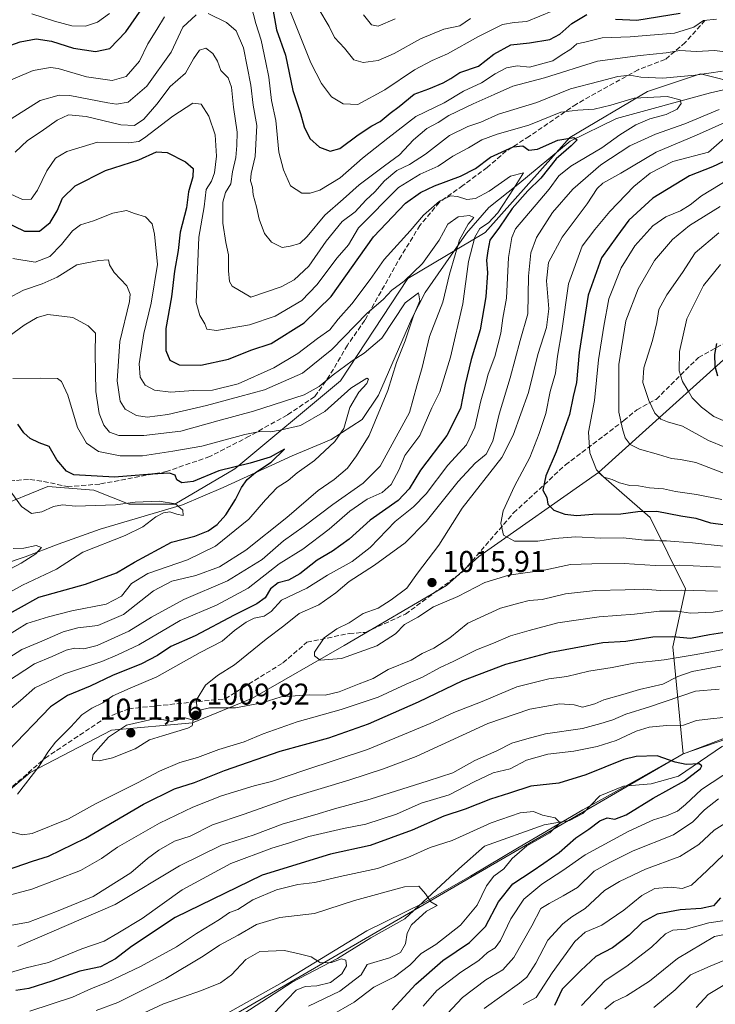
# Model space of a CAD drawing. Units: metres. Extents: x 672088 to 675557, y 4737520 to 4739919.
# Drawn here: x 673984 to 674216, y 4739094 to 4739423 of the extents above; entities that cross this region are included whole.
import ezdxf

# ---------------------------------------------------------------- set-up
doc = ezdxf.new("R2010")
doc.units = ezdxf.units.M
doc.header["$MEASUREMENT"] = 0
doc.linetypes.add('DGN Style 3', pattern=[2.307223, 1.648017, -0.659207])
for name, color, linetype, lineweight in [('Arbolado forestal CxS', 92, 'Continuous', 0), ('Corriente natural lineal', 142, 'Continuous', 13), ('Curva de nivel maestra', 30, 'Continuous', 30), ('Curva de nivel normal', 30, 'Continuous', 0), ('Espacio natural protegido', 121, 'Continuous', 13), ('Espacio natural protegido CxS', 121, 'Continuous', 0), ('Punto de cota en terreno', 7, 'Continuous', 0), ('Rótulo de punto de cota en terreno', 7, 'Continuous', 0), ('Senda', 7, 'DGN Style 3', 0), ('Suelo desnudo CxS', 253, 'Continuous', 0)]:
    doc.layers.add(name, color=color, linetype=linetype, lineweight=lineweight)
doc.styles.add('Style-Arial', font='txt')

# ---------------------------------------------------------------- blocks, each defined once
blk = doc.blocks.new('*U10')
at = {"layer": 'Arbolado forestal CxS', "color": 92, "linetype": 'Continuous', "lineweight": 0}
for points in [[(674225.2845, 4739401.5035, 1009.2513), (674211.1559, 4739405.0365, 1011.5004), (674193.4959, 4739399.1475, 1007.328), (674167.5931, 4739383.8351, 1001.1015), (674139.3363, 4739352.0307, 993.6606), (674113.4345, 4739336.7181, 991.0881), (674091.0643, 4739302.5589, 984.9734), (674055.7425, 4739273.1115, 975.6873), (674035.7275, 4739261.3317, 970.9536), (674020.4219, 4739261.3319, 971.0832), (674008.6481, 4739266.0439, 973.5052), (673993.3423, 4739267.2219, 971.794), (673975.6825, 4739260.1541, 969.4352), (673969.7955, 4739249.5533, 966.7537), (673955.6665, 4739230.7067, 961.9162), (673926.2327, 4739218.9281, 957.5362), (673896.7979, 4739196.5477, 953.3813), (673870.8959, 4739171.8111, 952.4326), (673847.3481, 4739148.2525, 947.1212), (673820.2683, 4739138.8299, 944.2124), (673794.3667, 4739136.4741, 943.4329)], [(673866.1851, 4739094.0683, 973.5382), (673907.3937, 4739105.8479, 981.1116), (673941.5375, 4739132.9391, 993.8584), (673987.4543, 4739171.8103, 1003.6582), (674014.5341, 4739185.9449, 1007.9129), (674041.6137, 4739188.3007, 1009.8239), (674061.6285, 4739196.5465, 1011.0667), (674092.2403, 4739214.2151, 1015.2444), (674126.4109, 4739234.2065, 1015.9355), (674137.1939, 4739243.9113, 1017.1706), (674177.0907, 4739271.9457, 1029.6015), (674194.3423, 4739256.8497, 1024.7513), (674206.2249, 4739233.1299, 1011.4445), (674201.9117, 4739213.7135, 998.4692), (674205.4523, 4739178.0147, 975.957), (674037.0945, 4739080.1743, 953.7893)]]:
    blk.add_polyline3d(points, dxfattribs=at)
blk = doc.blocks.new('*U12')
at = {"layer": 'Espacio natural protegido CxS', "color": 121, "linetype": 'Continuous', "lineweight": 0, "flags": 128}
blk.add_lwpolyline([(674221.4889, 4739184.0643), (674204.9491, 4739177.7305), (674190.3843, 4739169.5637), (674171.9555, 4739159.3459), (674158.4846, 4739151.4381), (674150.6887, 4739146.8622), (674134.4029, 4739137.1054), (674118.597, 4739128.1296), (674099.7502, 4739118.9139), (674071.5455, 4739101.5963), (674040.4218, 4739084.1707)], dxfattribs=at)
blk = doc.blocks.new('5PATER')
at = {"layer": 'Suelo desnudo CxS', "linetype": 'Continuous', "lineweight": 0}
h = blk.add_hatch(color=51, dxfattribs=at)
edge = h.paths.add_edge_path()
edge.add_ellipse((0, 0), major_axis=(-0.11, -0.111), ratio=0.999422, start_angle=0, end_angle=360)

msp = doc.modelspace()

# ---------------------------------------------------------------- linework, layer by layer
at = {"layer": 'Arbolado forestal CxS', "color": 92, "linetype": 'Continuous', "lineweight": 0}
for points in [[(674544.3513, 4739511.0477, 1126.7621), (674521.9805, 4739486.3113, 1118.2187), (674481.9495, 4739438.0171, 1107.6393), (674445.4515, 4739406.2127, 1102.3458), (674420.7267, 4739387.3663, 1098.8234), (674393.6469, 4739382.6555, 1093.7309), (674366.5671, 4739359.0971, 1087.2661), (674334.5183, 4739340.9535, 1079.3358), (674320.5005, 4739338.7977, 1076.0381), (674300.6349, 4739336.7169, 1071.7469), (674261.7823, 4739332.0053, 1062.0439), (674234.7025, 4739323.7605, 1055.4089), (674177.0907, 4739271.9457, 1029.6015), (674137.1939, 4739243.9113, 1017.1706), (674126.4109, 4739234.2065, 1015.9355), (674092.2403, 4739214.2151, 1015.2444), (674061.6285, 4739196.5465, 1011.0667), (674041.6137, 4739188.3007, 1009.8239), (674014.5341, 4739185.9449, 1007.9129), (673987.4543, 4739171.8103, 1003.6582), (673941.5375, 4739132.9391, 993.8584), (673907.3937, 4739105.8479, 981.1116), (673866.1851, 4739094.0683, 973.5382)], [(674544.3513, 4739511.0477, 1126.7621), (674521.9805, 4739486.3113, 1118.2187), (674481.9495, 4739438.0171, 1107.6393), (674445.4515, 4739406.2127, 1102.3458), (674420.7267, 4739387.3663, 1098.8234), (674393.6469, 4739382.6555, 1093.7309), (674366.5671, 4739359.0971, 1087.2661), (674334.5183, 4739340.9535, 1079.3358), (674320.5005, 4739338.7977, 1076.0381), (674300.6349, 4739336.7169, 1071.7469), (674261.7823, 4739332.0053, 1062.0439), (674234.7025, 4739323.7605, 1055.4089), (674177.0907, 4739271.9457, 1029.6015)], [(674544.3513, 4739511.0477, 1126.7621), (674521.9805, 4739486.3113, 1118.2187), (674481.9495, 4739438.0171, 1107.6393), (674445.4515, 4739406.2127, 1102.3458), (674420.7267, 4739387.3663, 1098.8234), (674393.6469, 4739382.6555, 1093.7309), (674366.5671, 4739359.0971, 1087.2661), (674334.5183, 4739340.9535, 1079.3358), (674320.5005, 4739338.7977, 1076.0381), (674300.6349, 4739336.7169, 1071.7469), (674261.7823, 4739332.0053, 1062.0439), (674234.7025, 4739323.7605, 1055.4089), (674177.0907, 4739271.9457, 1029.6015)], [(673794.3667, 4739136.4741, 943.4329), (673820.2683, 4739138.8299, 944.2124), (673847.3481, 4739148.2525, 947.1212), (673870.8959, 4739171.8111, 952.4326), (673896.7979, 4739196.5477, 953.3813), (673926.2327, 4739218.9281, 957.5362), (673955.6665, 4739230.7067, 961.9162), (673969.7955, 4739249.5533, 966.7537), (673975.6825, 4739260.1541, 969.4352), (673993.3423, 4739267.2219, 971.794), (674008.6481, 4739266.0439, 973.5052), (674020.4219, 4739261.3319, 971.0832), (674035.7275, 4739261.3317, 970.9536), (674055.7425, 4739273.1115, 975.6873), (674091.0643, 4739302.5589, 984.9734), (674113.4345, 4739336.7181, 991.0881), (674139.3363, 4739352.0307, 993.6606), (674167.5931, 4739383.8351, 1001.1015), (674193.4959, 4739399.1475, 1007.328), (674211.1559, 4739405.0365, 1011.5004), (674225.2845, 4739401.5035, 1009.2513)], [(674225.2845, 4739401.5035, 1009.2513), (674211.1559, 4739405.0365, 1011.5004), (674193.4959, 4739399.1475, 1007.328), (674167.5931, 4739383.8351, 1001.1015), (674139.3363, 4739352.0307, 993.6606), (674113.4345, 4739336.7181, 991.0881), (674091.0643, 4739302.5589, 984.9734), (674055.7425, 4739273.1115, 975.6873), (674035.7275, 4739261.3317, 970.9536), (674020.4219, 4739261.3319, 971.0832), (674008.6481, 4739266.0439, 973.5052), (673993.3423, 4739267.2219, 971.794), (673975.6825, 4739260.1541, 969.4352), (673969.7955, 4739249.5533, 966.7537), (673955.6665, 4739230.7067, 961.9162), (673926.2327, 4739218.9281, 957.5362), (673896.7979, 4739196.5477, 953.3813), (673870.8959, 4739171.8111, 952.4326), (673847.3481, 4739148.2525, 947.1212), (673820.2683, 4739138.8299, 944.2124), (673794.3667, 4739136.4741, 943.4329)], [(674231.0031, 4739186.7625, 979.0632), (674205.4523, 4739178.0147, 975.957), (674201.9117, 4739213.7135, 998.4692), (674206.2249, 4739233.1299, 1011.4445), (674194.3423, 4739256.8497, 1024.7513), (674177.0907, 4739271.9457, 1029.6015), (674234.7025, 4739323.7605, 1055.4089)], [(673795.5437, 4739061.0873, 959.1668), (673822.6225, 4739072.8659, 965.0704), (673835.5735, 4739085.8237, 968.9443), (673866.1851, 4739094.0683, 973.5382), (673907.3937, 4739105.8479, 981.1116), (673941.5375, 4739132.9391, 993.8584), (673987.4543, 4739171.8103, 1003.6582), (674014.5341, 4739185.9449, 1007.9129), (674041.6137, 4739188.3007, 1009.8239), (674061.6285, 4739196.5465, 1011.0667), (674092.2403, 4739214.2151, 1015.2444), (674126.4109, 4739234.2065, 1015.9355), (674137.1939, 4739243.9113, 1017.1706), (674177.0907, 4739271.9457, 1029.6015)], [(674177.0907, 4739271.9457, 1029.6015), (674194.3423, 4739256.8497, 1024.7513), (674206.2249, 4739233.1299, 1011.4445), (674201.9117, 4739213.7135, 998.4692), (674205.4523, 4739178.0147, 975.957)], [(674177.0907, 4739271.9457, 1029.6015), (674194.3423, 4739256.8497, 1024.7513), (674206.2249, 4739233.1299, 1011.4445), (674201.9117, 4739213.7135, 998.4692), (674205.4523, 4739178.0147, 975.957)], [(674037.0945, 4739080.1743, 953.7893), (674205.4523, 4739178.0147, 975.957), (674231.0031, 4739186.7625, 979.0632), (674251.4895, 4739175.9795, 979.4657), (674265.5073, 4739169.5105, 981.4388), (674278.4461, 4739172.7445, 981.0263), (674306.7045, 4739155.6335, 987.5989), (674332.6063, 4739161.5233, 988.1006), (674352.8467, 4739138.7783, 1011.5502), (674391.6651, 4739126.3773, 1034.7683), (674435.8731, 4739110.2033, 1058.0804), (674442.7909, 4739095.6445, 1062.5534), (674417.1551, 4739083.4317, 1062.1693)], [(674332.6063, 4739161.5233, 988.1006), (674306.7045, 4739155.6335, 987.5989), (674278.4461, 4739172.7445, 981.0263), (674265.5073, 4739169.5105, 981.4388), (674251.4895, 4739175.9795, 979.4657), (674231.0031, 4739186.7625, 979.0632), (674205.4523, 4739178.0147, 975.957)], [(674205.4523, 4739178.0147, 975.957), (674037.0945, 4739080.1743, 953.7893), (673993.4199, 4739048.8291, 948.224), (673968.6311, 4739049.9063, 947.737), (673950.3093, 4739048.8289, 947.9347), (673931.9875, 4739047.7515, 943.7663), (673896.4211, 4739035.8959, 940.4625), (673795.7281, 4739008.3971, 930.372), (673726.2639, 4738982.4839, 923.1168), (673695.9571, 4738972.8483, 920.6266), (673670.0911, 4738949.1377, 918.0005), (673651.7691, 4738914.1103, 919.8985), (673676.5577, 4738908.7213, 935.5022), (673712.1243, 4738915.1881, 951.872), (673745.5347, 4738897.9439, 970.8125), (673776.7889, 4738877.4661, 988.3103), (673817.7439, 4738844.0551, 1012.4055)], [(674205.4523, 4739178.0147, 975.957), (674037.0945, 4739080.1743, 953.7893), (673993.4199, 4739048.8291, 948.224), (673968.6311, 4739049.9063, 947.737), (673950.3093, 4739048.8289, 947.9347), (673931.9875, 4739047.7515, 943.7663), (673896.4211, 4739035.8959, 940.4625), (673795.7281, 4739008.3971, 930.372), (673726.2639, 4738982.4839, 923.1168), (673695.9571, 4738972.8483, 920.6266), (673670.0911, 4738949.1377, 918.0005), (673651.7691, 4738914.1103, 919.8985), (673676.5577, 4738908.7213, 935.5022), (673712.1243, 4738915.1881, 951.872), (673745.5347, 4738897.9439, 970.8125), (673776.7889, 4738877.4661, 988.3103), (673817.7439, 4738844.0551, 1012.4055)]]:
    msp.add_polyline3d(points, dxfattribs=at)
at = {"layer": 'Corriente natural lineal', "color": 142, "linetype": 'Continuous', "lineweight": 13}
for points in [[(674242.5501, 4739405.1101, 1015.0509), (674214.5101, 4739398.7101, 1007.0441), (674183.2001, 4739390.1801, 1003.1982), (674167.6401, 4739382.5301, 1000.2994), (674150.2301, 4739368.1301, 995.1841), (674140.5401, 4739360.4601, 993.5597), (674133.0701, 4739351.7901, 989.6842), (674119.2501, 4739332.0201, 986.5059), (674114.8501, 4739323.3201, 985.4659), (674103.7101, 4739297.7501, 981.8305), (674098.2301, 4739289.6001, 981.5125), (674087.9301, 4739282.9301, 977.8694), (674074.9201, 4739277.5101, 975.9604), (674051.8301, 4739266.9501, 973.3118), (674038.2501, 4739261.1001, 971.1794), (674010.7601, 4739252.9801, 967.0016), (673996.7801, 4739248.0401, 965.7844), (673985.7501, 4739243.7301, 964.5883), (673970.4701, 4739238.6201, 963.3477)], [(674218.5701, 4739180.5901, 976.2231), (674203.8301, 4739170.5401, 974.1369), (674194.6901, 4739168.0301, 972.7106), (674185.4501, 4739167.1601, 971.962), (674177.5501, 4739163.9301, 971.7797), (674171.9501, 4739158.0501, 970.6873), (674167.5001, 4739155.7901, 970.3464), (674159.0301, 4739154.2801, 969.3169), (674139.0801, 4739147.1201, 968.3624), (674130.4801, 4739139.6501, 966.6849), (674112.4601, 4739122.8801, 963.7801), (674101.1501, 4739116.6001, 961.9968), (674090.0201, 4739109.7001, 960.5701), (674074.8601, 4739101.7901, 958.3166), (674058.7401, 4739091.2501, 956.7075)]]:
    msp.add_polyline3d(points, dxfattribs=at)
at = {"layer": 'Curva de nivel maestra', "color": 30, "linetype": 'Continuous', "lineweight": 30, "flags": 128}
for points, elevation in [([(673974.97, 4739412.4901), (673984.02, 4739415.7601), (673989.44, 4739416.6801), (673994.51, 4739415.9801), (674001.9, 4739413.5801), (674009.23, 4739412.5001), (674014.01, 4739413.5201), (674019.33, 4739419.0501), (674028.2, 4739431.9601)], 1025), ([(674068.06, 4739428.5601), (674069.67, 4739419.7501), (674072.68, 4739411.2801), (674075.05, 4739399.4801), (674077.6, 4739391.7901), (674078.85, 4739387.3301), (674080.75, 4739383.4401), (674083.99, 4739380.5501), (674087.56, 4739379.2301), (674090.82, 4739380.1501), (674096.94, 4739384.7301), (674101.48, 4739387.7201), (674104.22, 4739389.1701), (674107.56, 4739391.9201), (674110.56, 4739394.0801), (674115.63, 4739398.2101), (674120.52, 4739400.0401), (674125.3, 4739402.0101), (674127.89, 4739403.5201), (674130.85, 4739405.4601), (674137.05, 4739407.5901), (674142.18, 4739411.6401), (674147.86, 4739414.7601), (674154.09, 4739415.3801), (674160.86, 4739416.5401), (674164.22, 4739418.3001), (674168.22, 4739421.8901), (674173.26, 4739424.8001)], 1025), ([(674182.84, 4739423.2401), (674189.9, 4739422.9601), (674204.45, 4739425.2901)], 1025), ([(673978.61, 4739355.8901), (673985.51, 4739352.4701), (673990.54, 4739352.5301), (673994.06, 4739355.4201), (673996.42, 4739359.3501), (673998.22, 4739363.5401), (674002.45, 4739367.6801), (674012.53, 4739372.8001), (674023.71, 4739376.3701), (674029.59, 4739378.9801), (674033.1, 4739378.7601), (674039.25, 4739375.6901), (674041.82, 4739373.4601), (674041.66, 4739370.6701), (674040.3, 4739365.6401), (674039.58, 4739360.2901), (674037.5, 4739352.1501), (674036.76, 4739346.0601), (674035.61, 4739339.1501), (674034.6, 4739330.6201), (674032.67, 4739320.0601), (674032.67, 4739312.6901), (674034.05, 4739309.4601), (674037.17, 4739307.9001), (674044.33, 4739307.7401), (674053.58, 4739309.7201), (674061.07, 4739312.7601), (674067.9, 4739314.9501), (674078.86, 4739321.8501), (674087.91, 4739330.6601), (674102.07, 4739350.5701), (674112.74, 4739361.8101), (674117.76, 4739365.4501), (674122.44, 4739367.6801), (674131.12, 4739370.9201), (674136.03, 4739373.4601), (674141.1, 4739377.2701), (674148.61, 4739380.7101), (674151.9, 4739380.9901), (674153.88, 4739379.6101), (674156.82, 4739379.9201), (674163.54, 4739382.8501), (674168.96, 4739383.7401), (674169.99, 4739383.0601), (674168.05, 4739380.9601), (674163, 4739376.6201), (674157.86, 4739370.1701), (674153.5, 4739365.9801), (674148.28, 4739360.1101), (674144.14, 4739353.8201), (674140.86, 4739349.5401), (674140.2, 4739345.9401), (674139.8, 4739342.7901), (674140.12, 4739338.5601), (674139.57, 4739330.6201), (674137.63, 4739319.6201), (674134.6, 4739309.6201), (674132.61, 4739301.2901), (674131.08, 4739293.3001), (674126.51, 4739284.3001), (674117.75, 4739272.7501), (674113.94, 4739266.4401), (674110.22, 4739262.5701), (674100.89, 4739255.9601), (674093.91, 4739249.6601), (674088.29, 4739245.6201), (674083.27, 4739242.6301), (674077.44, 4739238.0601), (674073.7, 4739236.0201), (674070.15, 4739235.0601), (674067.67, 4739233.0401), (674065.84, 4739230.0901), (674063.1, 4739228.0601), (674055.53, 4739224.3101), (674042.44, 4739217.4301), (674034.4, 4739213.8301), (674029.9, 4739210.8301), (674024.57, 4739208.0301), (674014.9, 4739204.1601), (674007.41, 4739200.5401), (673999.84, 4739197.5001), (673994.2, 4739193.6401), (673979.88, 4739178.7701)], 1000), ([(674225.83, 4739378.9601), (674215.21, 4739373.9601), (674207.5, 4739370.9401), (674195.23, 4739363.5501), (674187.29, 4739356.1901), (674183.23, 4739350.7501), (674178.17, 4739343.5601), (674173.74, 4739331.1101), (674170.68, 4739311.9601), (674169.76, 4739301.9601), (674168.68, 4739297.2901), (674167.44, 4739291.3001), (674163.04, 4739278.8501), (674159.56, 4739270.8401), (674158.57, 4739265.9801), (674159.85, 4739263.6001), (674160.27, 4739261.3401), (674162.18, 4739259.3501), (674165.88, 4739258.0001), (674169.88, 4739257.6001), (674175.21, 4739258.0201), (674184.55, 4739258.1701), (674190.24, 4739258.9001), (674196.6, 4739258.9801), (674204.66, 4739257.4101), (674209.6, 4739256.6401), (674214.49, 4739255.0901), (674222.21, 4739254.1401)], 1025), ([(674216.54, 4739315.0001), (674215.86, 4739311.2901), (674216.03, 4739307.4301), (674216.83, 4739304.2201)], 1050), ([(673976.57, 4739222.7401), (673990.26, 4739230.2901), (674005.93, 4739234.6901), (674016.25, 4739238.4301), (674022.28, 4739241.9401), (674034.64, 4739248.6201), (674042.34, 4739250.6801), (674046.86, 4739252.4501), (674049.85, 4739254.5701), (674052.72, 4739257.8201), (674055.92, 4739262.9501), (674057.96, 4739266.9501), (674059.9, 4739269.5701), (674062.64, 4739271.8801), (674067.91, 4739275.3501), (674072.3, 4739279.6801), (674067.57, 4739277.0201), (674060.9, 4739275.0201), (674050.37, 4739272.5101), (674041.77, 4739268.9501), (674038.06, 4739268.4601), (674036.41, 4739269.4701), (674035.86, 4739271.0401), (674033.91, 4739271.6701), (674028.06, 4739271.4201), (674015.56, 4739270.3601), (674002.03, 4739271.1801), (673999.52, 4739272.3801), (673996.26, 4739276.1801), (673993.74, 4739280.5701), (673990.37, 4739281.8701), (673987.43, 4739283.2501), (673985.28, 4739285.1201), (673983.34, 4739288.0601)], 975), ([(673979.48, 4739139.1901), (673988.18, 4739142.1301), (673993.48, 4739143.8201), (674005.9, 4739149.8501), (674025.23, 4739161.2101), (674035.57, 4739166.3401), (674042.23, 4739168.4001), (674052.23, 4739172.3801), (674070.9, 4739178.9301), (674087.08, 4739183.3801), (674100.31, 4739188.0201), (674117.08, 4739195.3901), (674131.89, 4739202.5301), (674146.22, 4739207.9401), (674161.22, 4739211.9701), (674178.55, 4739215.1901), (674186.24, 4739215.6601), (674195.33, 4739217.0801), (674201.96, 4739217.1901), (674207.9, 4739216.6701), (674214.21, 4739217.8901), (674221.38, 4739218.9201)], 1000), ([(674108.22, 4739092.5701), (674116.17, 4739101.1101), (674125.21, 4739109.0201), (674134.12, 4739114.9901), (674139.46, 4739120.3201), (674143.72, 4739128.5501), (674148.53, 4739134.5601), (674154.96, 4739138.7701), (674158.84, 4739141.5001), (674163.96, 4739145.0901), (674169.55, 4739149.9601), (674173.88, 4739152.8701), (674177.55, 4739155.6001), (674179.99, 4739156.5901), (674182.54, 4739156.2301), (674186.36, 4739157.5801), (674195.4, 4739163.1801), (674205.8, 4739169.0301), (674211.22, 4739173.1501), (674211.69, 4739173.9501), (674210.77, 4739174.6901), (674206.4, 4739174.4501), (674202.77, 4739175.1601), (674196.77, 4739177.3601), (674189.74, 4739177.1201), (674185.55, 4739176.1301), (674172.96, 4739170.9801), (674163.86, 4739168.1801), (674154.51, 4739167.2401), (674147.41, 4739164.9101), (674141.12, 4739162.8201), (674132.63, 4739159.5401), (674125.52, 4739157.1301), (674114.96, 4739152.5601), (674100.89, 4739147.4201), (674087.69, 4739144.4601), (674064.86, 4739137.4501), (674035.82, 4739123.3101), (674021.28, 4739113.6801), (674015.91, 4739109.5201), (674010.84, 4739106.9001), (674004.03, 4739105.4501), (673994.64, 4739102.0401), (673986.98, 4739099.6901), (673982.58, 4739098.9401)], 975), ([(674217.85, 4739129.9301), (674215.56, 4739127.2701), (674211.36, 4739126.3301), (674204.45, 4739125.9001), (674196.69, 4739124.4201), (674191.85, 4739121.8301), (674187.42, 4739117.4001), (674181.85, 4739113.2501), (674176.21, 4739110.3201), (674171.22, 4739105.6701), (674164.98, 4739099.4301), (674162.41, 4739093.9901)], 1000)]:
    msp.add_lwpolyline(points, dxfattribs=dict(at, elevation=elevation))
at = {"layer": 'Curva de nivel normal', "color": 30, "linetype": 'Continuous', "lineweight": 0, "flags": 128}
for points, elevation in [([(673987.91, 4739425.0401), (673995.5, 4739422.6101), (674001.31, 4739421.1001), (674005.84, 4739420.9901), (674009.9, 4739422.2401), (674013.9, 4739425.1401)], 1030), ([(674222.14, 4739412.0401), (674215.88, 4739412.8001), (674209.88, 4739412.4501), (674204.33, 4739412.8601), (674199.69, 4739412.0401), (674191, 4739411.1301), (674176.77, 4739409.3201), (674159.12, 4739403.7201), (674148.56, 4739400.9601), (674142.35, 4739398.1001), (674135.34, 4739395.0701), (674127.22, 4739391.0801), (674123.56, 4739388.7401), (674119.82, 4739386.8401), (674115.36, 4739382.9501), (674110.72, 4739377.9601), (674105.68, 4739374.2901), (674097.28, 4739367.9601), (674091.9, 4739363.1901), (674085.81, 4739357.8901), (674079.93, 4739350.7201), (674077.41, 4739348.4401), (674074.23, 4739347.5501), (674071.5, 4739347.0901), (674067.93, 4739348.8601), (674065.62, 4739351.6801), (674063.81, 4739356.5301), (674062.96, 4739360.6801), (674061.87, 4739364.5901), (674061.62, 4739367.1801), (674061.01, 4739369.2801), (674061.15, 4739371.7601), (674062.56, 4739377.4601), (674063.06, 4739387.7801), (674061.82, 4739394.5901), (674061.05, 4739401.3001), (674058.62, 4739413.7101), (674056.21, 4739419.3501), (674052.95, 4739422.1501), (674046.8, 4739425.1801)], 1015), ([(674061.24, 4739427.8301), (674062.69, 4739421.8401), (674064.48, 4739416.3301), (674066.08, 4739408.8201), (674067.08, 4739403.9801), (674068, 4739396.1801), (674069.42, 4739389.4201), (674070.41, 4739378.9101), (674072.02, 4739372.9601), (674074.35, 4739367.6301), (674078.1, 4739365.2101), (674080.86, 4739365.1701), (674084.16, 4739366.2301), (674090.9, 4739370.3201), (674098.37, 4739376.9301), (674106.8, 4739383.6001), (674116.14, 4739390.7701), (674125.65, 4739395.3601), (674132.1, 4739399.2001), (674138.1, 4739402.0601), (674142.64, 4739405.0501), (674146.44, 4739407.0801), (674149.99, 4739407.7301), (674154.16, 4739407.2801), (674158.98, 4739408.5601), (674161.93, 4739409.3801), (674164.69, 4739411.2401), (674167.91, 4739413.3201), (674169.94, 4739415.1001), (674172.58, 4739415.6201), (674178.32, 4739417.0301), (674187.67, 4739417.4001), (674202.55, 4739418.6201), (674208.94, 4739420.6801), (674212.18, 4739422.8701), (674216.57, 4739423.2701)], 1020), ([(674073.75, 4739427.1301), (674081.12, 4739408.7001), (674084.65, 4739401.7701), (674088.03, 4739397.3701), (674091.89, 4739394.9801), (674096.85, 4739394.7901), (674105.86, 4739399.6801), (674115.7, 4739406.3801), (674121.56, 4739409.5401), (674126.7, 4739411.6701), (674137.09, 4739417.5401), (674145.08, 4739421.5101), (674149.01, 4739422.2101), (674153.23, 4739422.4801), (674161.93, 4739426.0701)], 1030), ([(674083.73, 4739426.6401), (674087.19, 4739420.8901), (674088.98, 4739417.2201), (674092.31, 4739413.6201), (674095.48, 4739409.7601), (674098.53, 4739408.8101), (674103.61, 4739409.5201), (674108.94, 4739411.8001), (674117.72, 4739416.7801), (674125.5, 4739420.0001), (674130.84, 4739421.1101), (674134.42, 4739423.5201)], 1035), ([(673977.11, 4739401.4001), (673988.41, 4739406.1001), (673994.14, 4739407.1301), (673996.8, 4739406.8401), (674006.18, 4739404.0901), (674014.83, 4739402.8101), (674019.5, 4739404.1501), (674023.96, 4739409.2801), (674026.66, 4739415.0501), (674029.64, 4739419.8601), (674032.22, 4739424.0401)], 1020), ([(674042.81, 4739424.7301), (674038.41, 4739420.6101), (674034.51, 4739412.2701), (674026.4, 4739400.8801), (674020.08, 4739395.5901), (674016.23, 4739394.9401), (674013.35, 4739395.3401), (674000.69, 4739397.8401), (673997.06, 4739397.9701), (673990.73, 4739396.1401), (673981.06, 4739389.9701)], 1015), ([(674109.29, 4739423.3601), (674103.58, 4739420.9401), (674101.35, 4739421.4101), (674098.67, 4739424.7301)], 1040), ([(673982.37, 4739378.9001), (673986.54, 4739382.7801), (673991.04, 4739385.7701), (673996.37, 4739389.6201), (674000.25, 4739391.3001), (674006.1, 4739390.8101), (674017.65, 4739388.0301), (674022.28, 4739387.8201), (674025.31, 4739389.9101), (674029.73, 4739394.9201), (674034.19, 4739400.8201), (674039.22, 4739405.3201), (674041.9, 4739410.0401), (674043.9, 4739412.9601), (674046, 4739413.6301), (674048.36, 4739411.8801), (674049.94, 4739409.3201), (674051.05, 4739406.1701), (674053.46, 4739403.7101), (674054.57, 4739400.5601), (674055.32, 4739393.9201), (674056.56, 4739385.5501), (674056.41, 4739381.1401), (674056.08, 4739377.0901), (674054.99, 4739372.3001), (674054.37, 4739368.3601), (674052.59, 4739365.4401), (674051.73, 4739362.2401), (674051.78, 4739355.2101), (674052.68, 4739348.7201), (674053.67, 4739344.6601), (674053.59, 4739339.3001), (674053.99, 4739335.7101), (674054.81, 4739334.2001), (674061.05, 4739330.4401), (674071.2, 4739333.9601), (674075.5, 4739336.3001), (674080.47, 4739340.7801), (674086.25, 4739349.1801), (674091.57, 4739355.7101), (674095.86, 4739359.0201), (674099.5, 4739362.8401), (674102.42, 4739365.6201), (674105.68, 4739369.2801), (674109.82, 4739372.8001), (674114.02, 4739374.8001), (674119.4, 4739378.1801), (674127.35, 4739384.4001), (674133.56, 4739387.4501), (674137.89, 4739388.8601), (674143.8, 4739391.5201), (674156.55, 4739395.5101), (674167.8, 4739400.0101), (674177.22, 4739402.4401), (674183.55, 4739404.1901), (674187.64, 4739404.5901), (674191.27, 4739403.9301), (674198.64, 4739403.5701), (674209.41, 4739404.5601), (674218.59, 4739405.9301)], 1010), ([(673983.23, 4739164.5401), (673990.46, 4739173.8301), (673993.3, 4739178.5001), (673995.86, 4739181.8601), (674000.93, 4739186.9801), (674004.69, 4739190.9901), (674008.03, 4739193.2801), (674011.66, 4739195.0301), (674015.04, 4739197.3501), (674020.78, 4739199.9001), (674029.74, 4739203.6601), (674044.11, 4739211.7801), (674051.47, 4739215.6301), (674055.57, 4739219.1201), (674059.49, 4739221.9301), (674062.23, 4739223.2801), (674065.57, 4739224.0001), (674067.9, 4739225.5101), (674071.36, 4739229.2701), (674079.72, 4739233.3501), (674086.68, 4739237.7001), (674094.89, 4739242.2601), (674100.89, 4739246.9301), (674109.22, 4739255.5201), (674115.35, 4739260.4501), (674119.61, 4739264.8601), (674126.82, 4739274.3401), (674133.09, 4739281.2201), (674135.89, 4739287.0801), (674137.83, 4739295.9001), (674139.31, 4739300.8601), (674140.29, 4739304.7401), (674142.56, 4739310.6501), (674144.51, 4739318.4201), (674145.24, 4739323.4101), (674146.38, 4739330.0901), (674147.12, 4739343.6901), (674148.2, 4739350.4501), (674149.39, 4739353.2901), (674160.69, 4739366.4901), (674163.89, 4739370.9601), (674167.93, 4739374.2301), (674178.23, 4739380.3001), (674184.21, 4739384.7201), (674189.55, 4739388.0401), (674194.26, 4739390.0001), (674199.71, 4739391.4101), (674203.43, 4739393.2601), (674204.76, 4739395.1001), (674204.37, 4739396.3401), (674200.04, 4739397.4501), (674189.05, 4739396.9101), (674181.22, 4739394.6101), (674175.72, 4739393.2701), (674170.22, 4739392.9601), (674164.56, 4739392.2701), (674153.89, 4739387.8701), (674143.3, 4739384.8501), (674138.19, 4739383.0101), (674133.72, 4739380.3801), (674128.56, 4739377.5601), (674123.64, 4739374.2201), (674117.55, 4739371.4901), (674110.37, 4739367.0601), (674097.05, 4739353.6201), (674093.69, 4739347.9601), (674089.87, 4739343.6201), (674083.09, 4739334.5601), (674078.06, 4739329.3701), (674069.25, 4739324.1601), (674060.65, 4739321.1801), (674049.6, 4739319.3201), (674046.43, 4739319.8201), (674045.75, 4739321.6201), (674044.01, 4739324.3401), (674042.77, 4739328.6501), (674043.74, 4739350.5201), (674045.5, 4739360.5801), (674046.14, 4739366.4501), (674047.94, 4739369.2501), (674048.9, 4739371.9401), (674049.59, 4739377.5001), (674049.19, 4739384.6901), (674047.09, 4739390.9401), (674044.45, 4739394.9501), (674041.74, 4739395.2001), (674035.01, 4739390.8801), (674025.57, 4739383.7001), (674023.67, 4739382.4801), (674020.23, 4739382.0201), (674009.87, 4739382.2001), (673999.6, 4739379.1201), (673995.9, 4739376.8301), (673992.99, 4739372.6201), (673989.9, 4739366.2201), (673987.75, 4739363.2201), (673984.8, 4739363.1101), (673979.76, 4739365.4701)], 1005), ([(674217.45, 4739393.1001), (674205.94, 4739388.3801), (674196.21, 4739384.9001), (674187.55, 4739381.0401), (674177.88, 4739374.6701), (674168.52, 4739366.5501), (674161.74, 4739358.7801), (674156.49, 4739350.3801), (674154.5, 4739345.2701), (674153.79, 4739337.4801), (674153.54, 4739324.9001), (674150.97, 4739315.9601), (674147.68, 4739303.5801), (674143.99, 4739291.4001), (674141.88, 4739282.3801), (674139.6, 4739278.0301), (674136.01, 4739275.0601), (674130.28, 4739268.9701), (674119.61, 4739255.6201), (674112.57, 4739248.4301), (674102.4, 4739240.9801), (674093.94, 4739235.5801), (674089.4, 4739231.7601), (674083.73, 4739227.8001), (674077.26, 4739224.8101), (674072.07, 4739220.6901), (674066.23, 4739216.2901), (674055.57, 4739207.7401), (674049.9, 4739204.1201), (674045.93, 4739200.8801), (674042.9, 4739195.9801), (674043.08, 4739192.9901), (674044.1, 4739192.5901), (674047.23, 4739193.3001), (674055.9, 4739193.3001), (674064.9, 4739194.9901), (674071.23, 4739196.9901), (674080.56, 4739197.7401), (674085.89, 4739197.5801), (674090.56, 4739198.7401), (674097.22, 4739201.3801), (674101.89, 4739203.1901), (674106.89, 4739206.1201), (674114.56, 4739209.2701), (674118.22, 4739211.4401), (674122.22, 4739213.2601), (674127.56, 4739216.6901), (674133.56, 4739221.6201), (674144.38, 4739226.6201), (674150.52, 4739228.3401), (674154, 4739229.2301), (674158.36, 4739229.5301), (674166.17, 4739231.3701), (674176.09, 4739232.5501), (674186.05, 4739232.7101), (674192.09, 4739232.9801), (674197.82, 4739232.5801), (674204.99, 4739232.6801), (674216.82, 4739232.3601)], 1010), ([(674217.91, 4739240.3301), (674204.21, 4739241.0401), (674196.07, 4739240.9101), (674185.75, 4739241.4901), (674174.94, 4739241.3801), (674167.78, 4739241.1701), (674158.95, 4739239.3701), (674147.22, 4739237.6701), (674139.22, 4739235.1601), (674130.13, 4739230.5801), (674122.03, 4739227.1001), (674116.82, 4739223.6601), (674112.4, 4739221.2101), (674109.38, 4739218.0901), (674103.17, 4739214.0001), (674091.31, 4739209.8001), (674084.18, 4739209.2901), (674082.36, 4739210.6901), (674082.35, 4739211.9001), (674085.52, 4739216.7301), (674089.81, 4739219.7001), (674093.94, 4739221.7301), (674098.58, 4739224.8001), (674103.58, 4739226.6301), (674107.96, 4739229.4601), (674113.1, 4739233.2701), (674116.72, 4739238.2901), (674123.82, 4739247.6501), (674131.67, 4739260.0401), (674144.86, 4739276.9801), (674148.62, 4739284.3601), (674153.72, 4739298.6201), (674156.91, 4739311.2901), (674159.79, 4739320.2901), (674160.56, 4739326.6201), (674159.73, 4739335.9601), (674160.47, 4739342.0201), (674165.04, 4739350.5301), (674173.31, 4739361.6801), (674176.7, 4739366.8001), (674178.63, 4739368.5601), (674184.55, 4739371.8301), (674196.36, 4739378.8801), (674209.83, 4739384.5701), (674220.35, 4739389.2901)], 1015), ([(674219.22, 4739383.5501), (674213.88, 4739378.8801), (674202.01, 4739375.7801), (674194.35, 4739371.8701), (674188.93, 4739367.4101), (674180.88, 4739359.0401), (674175.88, 4739353.0701), (674171.65, 4739347.4901), (674167.13, 4739334.9801), (674164.9, 4739319.2501), (674163.42, 4739310.7301), (674162.84, 4739305.1501), (674160.97, 4739298.9601), (674159.61, 4739291.6301), (674157.33, 4739284.9701), (674154.25, 4739276.9701), (674149.05, 4739267.4201), (674145.27, 4739259.1301), (674144.52, 4739254.9601), (674145.44, 4739251.0001), (674149.09, 4739248.9801), (674156.89, 4739248.9601), (674162.45, 4739249.8901), (674169.54, 4739250.4101), (674177.95, 4739250.0301), (674185.37, 4739250.1301), (674192.5, 4739249.3001), (674195.75, 4739249.3401), (674197.61, 4739249.0701), (674199.81, 4739249.1301), (674202.46, 4739248.8501), (674208.55, 4739248.4701), (674218.89, 4739247.3401)], 1020), ([(673980.32, 4739192.5201), (673984.16, 4739195.7701), (673988.93, 4739200.0601), (673998.84, 4739204.7201), (674011.33, 4739208.8401), (674016.51, 4739211.0901), (674023.64, 4739214.3801), (674037.52, 4739222.5401), (674049.64, 4739227.6601), (674060.13, 4739233.3101), (674070.48, 4739241.4401), (674078.44, 4739246.3401), (674087.19, 4739253.0001), (674094.08, 4739258.9701), (674099.86, 4739262.9801), (674104.87, 4739265.3001), (674107.96, 4739267.9701), (674110.6, 4739272.9701), (674112.48, 4739277.6301), (674117.45, 4739284.2701), (674121.55, 4739293.5301), (674124.16, 4739298.9101), (674127.76, 4739310.4001), (674131.84, 4739328.2301), (674133.73, 4739342.3501), (674135.89, 4739350.5201), (674137.5, 4739353.3501), (674140.45, 4739355.2901), (674143.48, 4739358.6201), (674148.75, 4739366.6201), (674152.05, 4739372.0201), (674147.77, 4739370.8401), (674140.62, 4739365.9101), (674136.12, 4739363.3901), (674133.15, 4739363.0301), (674130.12, 4739364.1101), (674127.68, 4739364.3201), (674124.06, 4739362.5201), (674118.68, 4739357.8301), (674114.22, 4739352.6601), (674105.56, 4739343.0001), (674100.95, 4739336.3401), (674094.74, 4739328.2501), (674090.24, 4739323.1401), (674087.44, 4739319.5901), (674083.34, 4739316.6401), (674076.82, 4739311.6301), (674068.71, 4739306.8801), (674056.9, 4739301.5801), (674048.3, 4739299.3901), (674041.82, 4739299.3401), (674034.4, 4739298.7701), (674028.93, 4739299.4201), (674025.75, 4739301.1001), (674024.09, 4739303.7201), (674023.78, 4739308.2301), (674025.39, 4739318.3801), (674027.78, 4739328.5001), (674029.95, 4739341.3401), (674028.96, 4739351.4801), (674028.18, 4739355.0101), (674025.9, 4739357.3301), (674022.29, 4739358.3701), (674019.52, 4739359.4601), (674015.03, 4739358.5501), (674008.52, 4739355.9101), (674004.23, 4739354.5801), (674001.57, 4739352.6601), (673997.9, 4739348.0801), (673993.93, 4739344.0801), (673989.11, 4739342.1601), (673981.65, 4739343.3401)], 995), ([(674220.91, 4739369.9401), (674211.55, 4739364.2601), (674207.73, 4739361.2801), (674204.5, 4739359.2801), (674199.63, 4739357.2901), (674195.3, 4739354.2901), (674189.3, 4739347.6201), (674184.72, 4739340.2901), (674180.6, 4739329.9601), (674178.94, 4739320.7801), (674177.1, 4739309.5701), (674175.77, 4739296.0001), (674173.8, 4739285.3801), (674174.22, 4739278.4901), (674176.52, 4739272.8201), (674178.9, 4739270.4001), (674181.69, 4739269.6301), (674184.2, 4739268.5101), (674187.59, 4739267.5401), (674190.5, 4739267.4901), (674194.19, 4739266.8601), (674198.85, 4739266.5001), (674202.85, 4739265.6001), (674209.85, 4739264.6001), (674218.3, 4739262.8601)], 1030), ([(674217.73, 4739360.7701), (674207.55, 4739354.3901), (674201.86, 4739349.7501), (674195.84, 4739342.7601), (674190.36, 4739333.3001), (674186.24, 4739322.6201), (674183.93, 4739308.0101), (674183.95, 4739292.0401), (674185.14, 4739286.5601), (674186.08, 4739283.5001), (674187.75, 4739281.2601), (674190.85, 4739279.7201), (674197.21, 4739277.9801), (674201.55, 4739276.6101), (674204.56, 4739276.2801), (674209.59, 4739275.2301), (674219.71, 4739271.4001)], 1035), ([(673979.73, 4739329.9101), (673985.18, 4739332.8601), (673991.39, 4739334.8901), (673996.38, 4739337.1601), (674003.03, 4739341.2801), (674010.34, 4739342.7301), (674013.54, 4739342.9801), (674013.89, 4739341.3201), (674015.49, 4739338.7101), (674019.65, 4739334.3001), (674020.84, 4739331.4801), (674020.54, 4739329.0401), (674017.35, 4739315.6201), (674016.44, 4739302.5701), (674017.48, 4739295.7301), (674019.16, 4739293.1201), (674022.87, 4739290.9801), (674026.45, 4739290.4001), (674033.4, 4739291.3201), (674046.31, 4739294.3001), (674057.42, 4739297.3601), (674065.66, 4739299.5601), (674078.36, 4739305.1101), (674088.08, 4739312.9901), (674099.95, 4739325.1601), (674105.26, 4739329.6401), (674108.15, 4739332.8101), (674112.3, 4739335.8701), (674118.33, 4739341.7401), (674123.93, 4739349.4901), (674126.79, 4739354.8101), (674130.28, 4739357.2501), (674134.05, 4739357.7301), (674135.55, 4739357.1201), (674133.68, 4739354.9001), (674130.76, 4739349.6401), (674129.29, 4739344.6201), (674127.4, 4739338.1101), (674125.21, 4739328.8401), (674120.71, 4739317.3401), (674118.23, 4739306.9401), (674116.54, 4739300.8501), (674114.03, 4739291.9901), (674109.64, 4739283.7901), (674104.22, 4739274.0701), (674098.59, 4739268.3801), (674088.43, 4739261.2601), (674078.85, 4739254.0301), (674071.96, 4739249.1601), (674064.9, 4739242.8901), (674053.23, 4739235.7901), (674038.74, 4739229.4901), (674027.92, 4739223.6601), (674020.4, 4739218.9201), (674009.8, 4739214.2201), (674005.27, 4739213.0501), (674002.16, 4739213.3101), (673999.4, 4739212.6001), (673994.79, 4739210.4701), (673988.82, 4739208.1001), (673979.49, 4739201.8801)], 990), ([(674219.34, 4739280.4301), (674213.88, 4739282.5801), (674205.13, 4739287.4001), (674200.21, 4739288.8701), (674197.9, 4739289.7201), (674195.97, 4739291.7601), (674193.9, 4739295.9801), (674191.91, 4739302.0201), (674192.31, 4739306.8501), (674195.21, 4739315.9801), (674196.64, 4739322.0501), (674197.26, 4739326.3401), (674199.94, 4739331.3001), (674205.23, 4739338.6801), (674209.41, 4739345.2801), (674217.34, 4739352.0001)], 1040), ([(674225.18, 4739286.5501), (674215.65, 4739290.5801), (674211.52, 4739293.7501), (674208.4, 4739296.8601), (674207.12, 4739299.2001), (674205.22, 4739302.3001), (674204.1, 4739305.8601), (674204.16, 4739312.3001), (674206.6, 4739323.2901), (674212.19, 4739334.3901), (674217.87, 4739341.3601)], 1045), ([(673977.49, 4739208.2201), (673984.6, 4739212.7801), (673991.29, 4739215.6301), (673998.38, 4739218.7701), (674003.32, 4739220.0401), (674010.04, 4739220.8801), (674018.57, 4739224.5501), (674028.57, 4739232.3801), (674034.72, 4739235.6101), (674042.66, 4739237.5001), (674050.66, 4739240.4701), (674059.39, 4739246.0401), (674073.05, 4739256.8601), (674083.59, 4739265.9701), (674088.92, 4739269.6301), (674093.39, 4739273.3301), (674096.34, 4739277.4901), (674100.59, 4739284.2701), (674106.83, 4739299.2901), (674109.74, 4739308.6701), (674112.62, 4739315.8801), (674115.38, 4739324.2901), (674117.44, 4739329.2901), (674117.01, 4739331.9601), (674112.64, 4739328.5301), (674104.78, 4739316.7801), (674098.88, 4739311.7301), (674094.89, 4739309.1801), (674088.56, 4739304.5801), (674083.89, 4739300.6001), (674078.9, 4739297.8801), (674061.97, 4739292.3601), (674050.08, 4739289.2001), (674037.69, 4739285.7401), (674025.39, 4739284.2601), (674017.01, 4739284.3101), (674013.86, 4739285.4101), (674012.04, 4739287.6901), (674010.47, 4739291.6501), (674009.33, 4739298.9601), (674009.06, 4739311.6201), (674009.26, 4739318.5001), (674006.72, 4739320.9401), (674001.61, 4739323.6501), (673993.25, 4739324.7401), (673989.76, 4739323.6901), (673985.42, 4739321.0701), (673980.39, 4739317.4601)], 985), ([(673981.58, 4739303.2801), (673990.83, 4739303.4701), (673996.58, 4739303.2801), (673997.82, 4739302.2701), (674000, 4739297.7901), (674003.26, 4739287.0001), (674006.19, 4739281.6701), (674010.23, 4739278.9501), (674017.47, 4739277.4801), (674024.9, 4739277.5401), (674035.01, 4739279.1001), (674044.67, 4739280.7701), (674059.1, 4739284.5801), (674064.6, 4739285.6801), (674067.6, 4739285.4601), (674070.85, 4739286.0801), (674077.7, 4739287.6101), (674085.81, 4739292.2601), (674094.42, 4739300.1401), (674099.85, 4739303.4001), (674100.35, 4739303.1401), (674099.76, 4739301.6101), (674097.12, 4739298.8001), (674094.14, 4739293.5801), (674092.1, 4739286.6001), (674089.16, 4739282.3101), (674082.29, 4739275.9201), (674076.57, 4739271.8501), (674073.57, 4739269.2401), (674069.9, 4739266.9101), (674065.95, 4739262.7801), (674060.45, 4739256.3401), (674049.29, 4739247.3101), (674039.97, 4739242.7801), (674026.74, 4739238.2301), (674021.25, 4739234.8501), (674017.94, 4739230.6901), (674012.75, 4739228.0201), (674001.36, 4739225.7101), (673993.58, 4739223.7401), (673986.24, 4739221.5501), (673979.88, 4739217.5201)], 980), ([(673981.32, 4739264.9901), (673984.56, 4739260.5301), (673987.86, 4739258.2901), (673991.33, 4739258.8201), (673995.21, 4739260.6201), (673998.18, 4739261.1401), (674002.53, 4739260.6601), (674015.86, 4739261.1301), (674022.45, 4739262.0301), (674030.5, 4739262.3801), (674035.91, 4739261.4801), (674038.42, 4739259.3801), (674038.47, 4739257.5701), (674036.33, 4739258.0201), (674034.02, 4739258.7501), (674031.9, 4739258.4601), (674029.36, 4739257.1001), (674025.07, 4739253.7801), (674019.15, 4739250.9501), (674004.96, 4739245.3801), (673996.25, 4739239.6401), (673984.8, 4739234.3001), (673969.91, 4739226.1001)], 970), ([(673981.77, 4739246.5901), (673985.34, 4739246.6601), (673989.41, 4739247.5001), (673991.14, 4739246.9101), (673989.25, 4739244.7401), (673984.44, 4739241.6601), (673980.67, 4739239.6201)], 965), ([(674227.9, 4739227.3501), (674215.47, 4739225.3401), (674207.89, 4739224.9901), (674203.47, 4739225.5901), (674197.55, 4739225.6401), (674189.21, 4739224.6601), (674177.32, 4739223.7901), (674163.54, 4739221.7501), (674154, 4739219.1301), (674147.81, 4739217.3501), (674142.11, 4739214.9201), (674136.45, 4739212.6701), (674128.9, 4739208.8801), (674124.02, 4739206.7601), (674118.34, 4739203.6301), (674112.89, 4739201.2201), (674103.56, 4739196.9401), (674091.22, 4739192.8201), (674076.56, 4739188.6901), (674065.23, 4739184.6201), (674058.9, 4739181.9601), (674050.4, 4739179.4901), (674043.22, 4739176.7201), (674037.4, 4739175.0501), (674030.53, 4739172.2201), (674023.26, 4739168.2801), (674009.2, 4739161.2501), (674000.19, 4739156.3401), (673988.05, 4739151.3901), (673984.86, 4739150.9001), (673980.93, 4739152.0001)], 1005), ([(674218.91, 4739212.8001), (674209.72, 4739211.1401), (674199.02, 4739209.4201), (674188.94, 4739208.2601), (674181.73, 4739206.8501), (674173.88, 4739205.6101), (674166.56, 4739203.8601), (674160.56, 4739203.0201), (674149.89, 4739200.3301), (674138.35, 4739195.4601), (674128.79, 4739191.8101), (674120.91, 4739188.1601), (674100, 4739179.3901), (674079.14, 4739172.5801), (674067.92, 4739168.7601), (674062.14, 4739167.2601), (674051.3, 4739163.9801), (674041.67, 4739160.2001), (674030.57, 4739154.7901), (674016.57, 4739146.8601), (674011.23, 4739143.0201), (674004.24, 4739139.0401), (673987.91, 4739132.7901), (673964.58, 4739126.5701)], 995), ([(673980.06, 4739120.5701), (673986.86, 4739121.7601), (673996.24, 4739125.3501), (674008.42, 4739130.3301), (674021.06, 4739138.3101), (674026.56, 4739143.0301), (674030.35, 4739145.8801), (674035.63, 4739148.7901), (674040.81, 4739150.4501), (674048.3, 4739154.2601), (674058.9, 4739157.9001), (674074.23, 4739163.2701), (674093.74, 4739169.1601), (674105.39, 4739173.0401), (674116.22, 4739177.1101), (674140.22, 4739188.1101), (674154.18, 4739192.9501), (674164.27, 4739194.6601), (674168.98, 4739194.3801), (674171.75, 4739193.5901), (674173.88, 4739194.1301), (674175.88, 4739194.6901), (674178.88, 4739195.9801), (674185.21, 4739197.7601), (674190.82, 4739199.5001), (674198.63, 4739201.2301), (674203.63, 4739203.7701), (674208.45, 4739205.5201), (674218.02, 4739207.2301)], 990), ([(674217.43, 4739199.6101), (674209.52, 4739198.8701), (674194.21, 4739193.7201), (674186.21, 4739191.2801), (674181.88, 4739189.3501), (674177.88, 4739188.1201), (674171.78, 4739186.4501), (674159.42, 4739184.6901), (674153.19, 4739183.0201), (674148.16, 4739181.5301), (674143.22, 4739179.0101), (674135.89, 4739175.7401), (674128.56, 4739171.7001), (674120.3, 4739169.0001), (674100.88, 4739162.8401), (674088.97, 4739159.6301), (674082.48, 4739157.6001), (674071.9, 4739154.5901), (674061.82, 4739150.8101), (674051.23, 4739147.4601), (674037.23, 4739140.5901), (674015.82, 4739127.7101), (673983.25, 4739113.6801)], 985), ([(673974.37, 4739103.1201), (673986.07, 4739106.5001), (673993.58, 4739108.3301), (674004.7, 4739112.8801), (674012.09, 4739115.4801), (674016.7, 4739118.1401), (674024.84, 4739122.9701), (674038.11, 4739132.5901), (674054.36, 4739141.4301), (674068.03, 4739146.5401), (674074.03, 4739148.2401), (674080.43, 4739150.3401), (674092.02, 4739153.0301), (674099.44, 4739154.5201), (674109.65, 4739157.9001), (674117.89, 4739161.5301), (674127.27, 4739164.3401), (674135.66, 4739168.5901), (674141.97, 4739171.6901), (674147.69, 4739173.0401), (674153.1, 4739175.8701), (674160.24, 4739177.9301), (674168.96, 4739178.8701), (674176.66, 4739180.4201), (674183.01, 4739182.4401), (674189.76, 4739185.5201), (674194.02, 4739186.8601), (674199.8, 4739187.4801), (674205.55, 4739187.5801), (674209.88, 4739189.1401), (674214.55, 4739189.6701), (674223.21, 4739190.6101)], 980), ([(674039.15, 4739189.9901), (674034.6, 4739188.7701), (674032.05, 4739189.3901), (674028.34, 4739189.5601), (674019.52, 4739187.5401), (674013.54, 4739183.5901), (674008.49, 4739177.8001), (674008.13, 4739175.8701), (674010.42, 4739175.6901), (674014.84, 4739176.6101), (674022.42, 4739179.6801), (674027.25, 4739182.6801), (674031.63, 4739183.9501), (674040.02, 4739186.5901), (674041.52, 4739187.2901), (674041.81, 4739189.2201), (674039.15, 4739189.9901)], 1010), ([(674222.21, 4739173.0901), (674211.55, 4739166.0701), (674206.21, 4739161.0501), (674203.55, 4739158.8601), (674199.88, 4739157.2401), (674195.46, 4739155.9201), (674187.25, 4739152.1401), (674172.65, 4739144.2801), (674165.27, 4739139.0401), (674158.22, 4739134.4901), (674152.22, 4739129.4801), (674147.88, 4739122.9001), (674144.4, 4739115.7201), (674142.59, 4739113.2501), (674140.06, 4739111.6101), (674137.22, 4739109.0101), (674131.22, 4739105.1201), (674123.14, 4739098.9301), (674118.65, 4739093.7801)], 980), ([(674123.3, 4739087.6501), (674131.73, 4739096.5801), (674139.57, 4739102.4801), (674145.22, 4739105.8501), (674148.89, 4739110.0201), (674154.89, 4739120.5501), (674157.94, 4739126.4001), (674160.67, 4739128.0701), (674165.34, 4739130.6201), (674170.15, 4739133.4101), (674175.68, 4739138.7801), (674180.92, 4739141.7101), (674188.74, 4739145.6401), (674202.18, 4739150.9801), (674208.67, 4739155.3101), (674212.54, 4739159.3001), (674217.25, 4739162.9201)], 985), ([(673987.24, 4739092.0701), (674001.57, 4739096.7101), (674007.9, 4739099.6401), (674013.23, 4739101.8001), (674024.23, 4739106.9401), (674036.23, 4739113.5201), (674042.9, 4739118.0401), (674050.57, 4739122.6801), (674053.96, 4739125.0101), (674056.69, 4739125.9901), (674061.76, 4739129.2501), (674069.65, 4739132.6301), (674076.76, 4739134.3201), (674082.45, 4739135.0001), (674090.92, 4739137.0401), (674103.34, 4739139.7201), (674113.49, 4739143.3601), (674120.92, 4739146.7401), (674128.26, 4739149.1101), (674141.36, 4739155.0101), (674150.96, 4739158.3001), (674155.44, 4739158.7601), (674158.43, 4739157.5101), (674162.72, 4739156.5901), (674164.3, 4739154.9601), (674160.85, 4739151.6101), (674153.22, 4739147.3101), (674148.31, 4739143.0401), (674145.56, 4739139.6501), (674142.22, 4739137.1201), (674139.74, 4739133.8901), (674136.64, 4739127.5101), (674131.08, 4739120.8101), (674122.89, 4739114.3101), (674117.97, 4739111.3701), (674114.14, 4739107.4201), (674109.02, 4739103.5401), (674102.15, 4739100.1201), (674095.61, 4739095.1301), (674087.44, 4739090.3701)], 970), ([(674220.26, 4739155.2601), (674215.76, 4739152.5501), (674210.65, 4739147.7301), (674204.32, 4739143.7201), (674192.79, 4739139.5201), (674184.19, 4739135.3601), (674179.17, 4739132.3201), (674172.72, 4739126.3701), (674168.26, 4739123.5501), (674165.22, 4739121.2301), (674160.28, 4739115.8001), (674156.19, 4739108.0501), (674153.18, 4739103.4701), (674150.82, 4739101.3801), (674138.93, 4739092.9901)], 990), ([(674151.97, 4739094.3401), (674156.36, 4739096.6801), (674161.66, 4739104.8701), (674169.23, 4739115.2801), (674172.68, 4739118.4201), (674178.21, 4739120.8301), (674185.58, 4739125.8401), (674191.61, 4739130.7401), (674195.97, 4739133.0401), (674201.38, 4739133.4701), (674205.08, 4739132.9901), (674208.15, 4739134.1701), (674213.47, 4739139.0201), (674219.09, 4739144.4601)], 995), ([(674009.42, 4739092.3301), (674016.69, 4739095.0101), (674032.74, 4739102.9701), (674045.15, 4739110.4201), (674050.6, 4739114.1001), (674056.9, 4739117.4301), (674062.97, 4739121.0401), (674070.79, 4739123.3101), (674082.28, 4739124.6801), (674095.65, 4739129.0201), (674112.39, 4739133.5901), (674117.18, 4739133.8601), (674119.34, 4739131.2801), (674121.21, 4739128.5401), (674123.24, 4739127.3001), (674119.69, 4739125.4901), (674114.76, 4739120.9001), (674113.23, 4739118.1301), (674112.7, 4739114.5801), (674111.08, 4739111.6401), (674107.32, 4739109.9001), (674099.93, 4739107.6801), (674097.89, 4739104.2501), (674090.83, 4739098.8001), (674080.28, 4739093.6901)], 965), ([(674171.42, 4739093.9701), (674179.35, 4739102.2901), (674186.55, 4739107.1201), (674194.88, 4739113.4901), (674199.5, 4739117.8601), (674201.98, 4739119.1101), (674206.36, 4739119.5001), (674213.96, 4739121.5401), (674219.33, 4739122.3201)], 1005), ([(674221.84, 4739118.2501), (674215.92, 4739116.9701), (674203.54, 4739109.6601), (674194.19, 4739102.0701), (674186.54, 4739097.1601), (674182.21, 4739095.2201), (674179.21, 4739092.7901)], 1010), ([(674004.46, 4739081.7101), (674031.9, 4739094.5301), (674044.57, 4739099.0001), (674050.92, 4739101.5401), (674054.66, 4739104.2101), (674059.42, 4739109.3701), (674064.09, 4739111.9801), (674072.26, 4739112.2801), (674077.68, 4739111.1501), (674081.21, 4739110.2301), (674084.36, 4739108.2401), (674087.95, 4739108.3201), (674091.39, 4739109.5301), (674092.8, 4739109.0901), (674092.97, 4739107.2101), (674091.45, 4739104.5401), (674087.72, 4739101.6201), (674083.11, 4739100.5101), (674079.26, 4739100.3401), (674076.16, 4739099.0501), (674073.24, 4739095.9201), (674064.47, 4739086.8201)], 960), ([(674195.65, 4739093.3201), (674202.77, 4739099.2401), (674207.9, 4739104.1601), (674214.42, 4739107.1101), (674226.74, 4739112.2601)], 1015), ([(674222.67, 4739102.9401), (674213.73, 4739097.6601), (674209.78, 4739093.3101)], 1020)]:
    msp.add_lwpolyline(points, dxfattribs=dict(at, elevation=elevation))
at = {"layer": 'Espacio natural protegido', "color": 121, "linetype": 'Continuous', "lineweight": 13, "flags": 128}
msp.add_lwpolyline([(674221.4889, 4739184.0643), (674204.9491, 4739177.7305), (674190.3843, 4739169.5637), (674171.9555, 4739159.3459), (674158.4846, 4739151.4381), (674150.6887, 4739146.8622), (674134.4029, 4739137.1054), (674118.597, 4739128.1296), (674099.7502, 4739118.9139), (674071.5455, 4739101.5963), (674040.4218, 4739084.1707)], dxfattribs=at)
at = {"layer": 'Senda', "color": 7, "linetype": 'DGN Style 3', "lineweight": 0}
for points in [[(674212.6801, 4739422.9001, 1027.7376), (674206.1101, 4739415.5001, 1021.7007), (674199.4101, 4739409.8301, 1019.639), (674190.3601, 4739406.4301, 1019.6615), (674169.7601, 4739394.9501, 1016.912), (674154.0701, 4739384.1901, 1009.2022), (674146.3501, 4739379.2801, 1008.8936), (674139.9801, 4739373.8001, 1005.4431), (674131.8201, 4739367.7301, 1003.6601), (674124.0301, 4739362.1601, 1002.7637), (674117.5401, 4739354.4201, 1003.5979), (674111.3201, 4739344.4201, 1002.5735), (674099.1301, 4739322.7401, 997.099), (674093.3101, 4739314.4301, 996.4684), (674087.3901, 4739304.3601, 995.2762), (674082.3901, 4739297.2601, 992.0897), (674073.1601, 4739291.0901, 990.6278), (674060.5601, 4739284.0301, 987.4466), (674047.3701, 4739277.2601, 985.13), (674032.9401, 4739272.2801, 978.3733), (674010.6601, 4739268.0701, 979.8728), (674000.3001, 4739267.1801, 981.5321), (673991.2101, 4739269.0401, 978.3032), (673986.8301, 4739269.6301, 980.4053), (673980.9201, 4739269.1101, 978.083)], [(673976.3098, 4739162.5618, 1006.9461), (673992.4089, 4739176.5606, 1012.364), (674012.5093, 4739189.9604, 1012.7956), (674020.309, 4739193.061, 1014.017), (674052.5086, 4739196.3608, 1017.3668), (674071.8085, 4739208.3604, 1019.1934), (674079.8086, 4739215.2597, 1020.9896), (674093.9083, 4739218.1595, 1021.3546), (674099.3084, 4739218.5591, 1021.6624), (674112.7077, 4739224.6593, 1020.5888), (674131.9078, 4739238.8591, 1021.2287), (674148.8079, 4739258.4591, 1029.7138), (674166.1076, 4739274.4589, 1035.1583), (674185.6081, 4739289.2576, 1042.1756), (674189.9075, 4739292.8577, 1046.1378), (674196.4078, 4739296.3579, 1049.5041), (674210.5076, 4739310.3579, 1053.8658), (674231.6079, 4739321.8579, 1062.1456)]]:
    msp.add_polyline3d(points, dxfattribs=at)

# ---------------------------------------------------------------- block references
at = {"layer": 'Arbolado forestal CxS', "color": 92, "linetype": 'Continuous', "lineweight": 0}
msp.add_blockref('*U10', (0, 0), dxfattribs=at)
at = {"layer": 'Espacio natural protegido CxS', "color": 121, "linetype": 'Continuous', "lineweight": 0}
msp.add_blockref('*U12', (0, 0), dxfattribs=at)
at = {"layer": 'Punto de cota en terreno', "color": 7, "linetype": 'Continuous', "lineweight": 0, "xscale": 10, "yscale": 10, "zscale": 10}
for p in [(674121.55, 4739235.19, 1015.91), (674042.74, 4739190.9, 1009.92), (674021, 4739185, 1011.16)]:
    msp.add_blockref('5PATER', p, dxfattribs=at)

# ---------------------------------------------------------------- texts
at = {"layer": 'Rótulo de punto de cota en terreno', "color": 7, "linetype": 'Continuous', "lineweight": 0, "style": 'Style-Arial'}
for s, p in [('1015,91', (674125.0778, 4739238.7178)), ('1009,92', (674046.2678, 4739194.4278)), ('1011,16', (674010.5826, 4739189.4097))]:
    msp.add_text(s, height=7, dxfattribs=at).set_placement(p)

doc.saveas('drawing.dxf')
